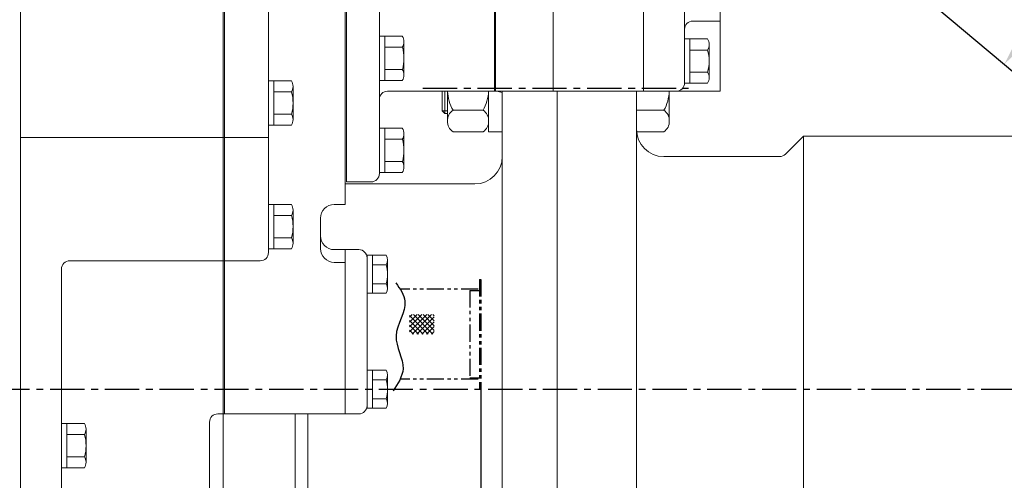
# Model space of a CAD drawing. Extents: x 0 to 4019, y -20 to 2868.
# Drawn here: x 1781 to 2141, y 1070 to 1238 of the extents above; entities that cross this region are included whole.
import ezdxf

# ---------------------------------------------------------------- set-up
doc = ezdxf.new("R2010")
doc.units = 0
doc.header["$LTSCALE"] = 10
doc.header["$MEASUREMENT"] = 0
doc.linetypes.add('CENTER', pattern=[2, 1.25, -0.25, 0.25, -0.25])
doc.linetypes.add('PHANTOM', pattern=[2.5, 1.25, -0.25, 0.25, -0.25, 0.25, -0.25])
doc.layers.get('0').update_dxf_attribs({"linetype": 'CONTINUOUS', "lineweight": 20})
doc.layers.get('DEFPOINTS').update_dxf_attribs({"linetype": 'CONTINUOUS'})
for name, color, linetype in [('1', 1, 'CENTER'), ('2', 5, 'PHANTOM'), ('4', 4, 'CONTINUOUS'), ('DIM', 6, 'CONTINUOUS')]:
    doc.layers.add(name, color=color, linetype=linetype)
doc.styles.add('GHS', font='romans', dxfattribs={"bigfont": 'ghs'})
doc.dimstyles.new('A1', dxfattribs={"dimtxt": 5, "dimasz": 3.5, "dimexe": 2, "dimexo": 0.7, "dimgap": 2, "dimtad": 1, "dimtoh": 1, "dimdsep": 46, "dimtxsty": 'Standard', "dimcen": 0, "dimclrd": 2, "dimclre": 2, "dimclrt": 6, "dimaunit": 1, "dimadec": 0, "dimazin": 0, "dimtp": 0.02, "dimtfac": 0.65, "dimtdec": 3, "dimtmove": 0, "dimatfit": 3, "dimfxl": 0, "dimtolj": 1, "dimarcsym": 0})

# ---------------------------------------------------------------- blocks, each defined once
blk = doc.blocks.new('*D66')
at = {"layer": 'DEFPOINTS', "color": 0}
for p in [(1764.24, 1304), (1756.47, 1295.06)]:
    blk.add_point(p, dxfattribs=at)
at = {"layer": 'DIM', "color": 2, "lineweight": -2}
for p, q in [((1779.65, 1321.75), (1795.06, 1339.49)), ((1764.24, 1304), (1756.47, 1295.06)), ((1402.32, 887.25), (1741.07, 1277.31)), ((1154.5, 887.25), (1402.32, 887.25))]:
    blk.add_line(p, q, dxfattribs=at)
at = {"layer": 'DIM', "color": 2}
for points in [[(1776.7, 1324.32), (1782.61, 1319.18), (1764.24, 1304)], [(1738.11, 1279.88), (1744.02, 1274.75), (1756.47, 1295.06)]]:
    blk.add_solid(points, dxfattribs=at)
at = {"layer": 'DIM', "color": 6, "insert": (1274.41, 913.45), "char_height": 24, "attachment_point": 5, "style": 'GHS'}
blk.add_mtext('\\A1;{2-∅11.85{\\H15.600000;\\S+0.02^ -0;}}', dxfattribs=at)
blk = doc.blocks.new('*X19')
at = {"color": 0}
for p, q in [((1788.67, 883.57), (1794.97, 889.87)), ((1788.67, 885.34), (1793.2, 889.87)), ((1788.67, 887.11), (1791.43, 889.87)), ((1788.67, 888.87), (1789.67, 889.87)), ((1795.46, 882.71), (1788.67, 889.5)), ((1789.57, 882.71), (1796.74, 889.87)), ((1797.23, 882.71), (1790.06, 889.87)), ((1791.34, 882.71), (1797.66, 889.03)), ((1797.66, 884.04), (1791.83, 889.87)), ((1797.66, 885.81), (1793.6, 889.87)), ((1797.66, 887.58), (1795.36, 889.87)), ((1797.66, 889.35), (1797.13, 889.87)), ((1793.69, 882.71), (1788.67, 887.73)), ((1791.92, 882.71), (1788.67, 885.96)), ((1793.11, 882.71), (1797.66, 887.26)), ((1794.88, 882.71), (1797.66, 885.49)), ((1790.15, 882.71), (1788.67, 884.2)), ((1796.64, 882.71), (1797.66, 883.72))]:
    blk.add_line(p, q, dxfattribs=at)
blk = doc.blocks.new('*D100')
at = {"layer": 'DEFPOINTS', "color": 0}
for p in [(1965.81, 1348.53), (1989.98, 1348.53), (2077.11, 1348.53), (2045.96, 1301.56), (2165.9, 1260.18)]:
    blk.add_point(p, dxfattribs=at)
at = {"layer": 'DIM', "color": 2, "lineweight": -2}
for p, q in [((2077.81, 1348.53), (2191.84, 1348.53)), ((2046.49, 1301.11), (2144.61, 1218.78))]:
    blk.add_line(p, q, dxfattribs=at)
blk.add_arc((1989.98, 1348.53), 196.86, 326.8438, 353.1562, dxfattribs=at)
at = {"layer": 'DIM', "color": 2}
for points in [[(2181.53, 1325.31), (2189.35, 1324.84), (2186.84, 1348.53)], [(2157.93, 1238.53), (2151.64, 1243.2), (2140.78, 1221.99)]]:
    blk.add_solid(points, dxfattribs=at)
at = {"layer": 'DIM', "color": 6, "insert": (2156.17, 1288.04), "char_height": 24, "attachment_point": 5, "rotation": 70, "style": 'GHS'}
blk.add_mtext('\\A1;40°', dxfattribs=at)

msp = doc.modelspace()

# ---------------------------------------------------------------- linework, layer by layer
for p, q in [((1781.4592, 1423.2809), (1781.4592, 896.2809)), ((1855.5592, 1423.2809), (1855.5592, 896.2809)), ((1856.0592, 1423.2809), (1856.0592, 1094.2809)), ((1900.0592, 1419.5309), (1900.0592, 1170.7609)), ((1872.0592, 1411.3809), (1872.0592, 1153.2009)), ((1900.0592, 1331.7609), (1900.0592, 1170.7609)), ((1900.5592, 1323.7609), (1900.5592, 1179.0409)), ((1912.5592, 1323.7609), (1912.5592, 1182.0409)), ((1976.0092, 1295.7609), (1976.0092, 1212.1609)), ((2009.0092, 1295.7609), (2009.0092, 1212.1609)), ((1954.5592, 1294.1609), (1954.5592, 1212.1609)), ((1955.0092, 1294.1609), (1955.0092, 1212.1609)), ((1976.0092, 1294.1609), (1976.0092, 1212.1609)), ((2009.0092, 1294.1609), (2009.0092, 1212.1609)), ((2024.0092, 1291.1609), (2024.0092, 1215.1609)), ((2037.0092, 1287.7609), (2037.0092, 1212.1609)), ((2037.0092, 1237.7609), (2027.0092, 1237.7609)), ((1920.917, 1232.2438), (1912.5592, 1232.2438)), ((1912.5592, 1216.078), (1912.5592, 1232.2438)), ((1914.5592, 1216.078), (1914.5592, 1232.2438)), ((1921.5592, 1218.0988), (1921.5592, 1230.2231)), ((2032.367, 1231.2438), (2024.0092, 1231.2438)), ((2024.0092, 1215.078), (2024.0092, 1231.2438)), ((2026.0092, 1215.078), (2026.0092, 1231.2438)), ((1920.917, 1228.2024), (1914.5592, 1228.2024)), ((2032.367, 1227.2024), (2026.0092, 1227.2024)), ((2033.0092, 1217.0988), (2033.0092, 1229.2231)), ((1920.9632, 1220.1195), (1914.5592, 1220.1195)), ((2032.4132, 1219.1195), (2026.0092, 1219.1195)), ((1872.0592, 1199.758), (1872.0592, 1215.9238)), ((1880.417, 1215.9238), (1872.0592, 1215.9238)), ((1874.0592, 1199.758), (1874.0592, 1215.9238)), ((1920.917, 1216.078), (1912.5592, 1216.078)), ((1880.417, 1211.8824), (1874.0592, 1211.8824)), ((1881.0592, 1201.7788), (1881.0592, 1213.9031)), ((1915.5592, 1212.1609), (1954.5592, 1212.1609)), ((1935.4587, 1204.9623), (1935.4587, 1212.1609)), ((1936.4587, 1203.9623), (1936.4587, 1212.1609)), ((1937.4587, 1212.1609), (1937.4587, 1200.8264)), ((1952.4587, 1200.9437), (1952.4587, 1212.1609)), ((1952.4587, 1212.1609), (1952.4587, 1197.3623)), ((1976.0092, 1212.1609), (1954.5592, 1212.1609)), ((1957.4587, 1211.6226), (1955.4496, 1212.1609)), ((1957.4587, 1212.1609), (1957.4587, 975.7809)), ((1976.0092, 1212.1609), (2009.0092, 1212.1609)), ((1977.4587, 975.7809), (1977.4587, 1212.1609)), ((2006.4587, 1212.1609), (2006.4587, 975.7809)), ((2009.0092, 1212.1609), (2021.0092, 1212.1609)), ((2018.4587, 1201.2623), (2018.4587, 1212.1609)), ((2037.0092, 1212.1609), (2021.0092, 1212.1609)), ((2032.367, 1215.078), (2024.0092, 1215.078)), ((1855.5592, 1208.2809), (1855.5592, 1183.2709)), ((1936.4587, 1203.9623), (1935.4587, 1204.9623)), ((1950.4587, 1205.1796), (1939.4587, 1205.1796)), ((2016.4587, 1205.1796), (2006.4587, 1205.1796)), ((1880.4632, 1203.7995), (1874.0592, 1203.7995)), ((1937.4587, 1203.9623), (1936.4587, 1203.9623)), ((1880.417, 1199.758), (1872.0592, 1199.758)), ((1920.917, 1198.6238), (1912.5592, 1198.6238)), ((1912.5592, 1182.458), (1912.5592, 1198.6238)), ((1914.5592, 1182.458), (1914.5592, 1198.6238)), ((1872.0592, 1195.2853), (1781.4592, 1195.2853)), ((1920.917, 1194.5824), (1914.5592, 1194.5824)), ((1921.5592, 1184.4788), (1921.5592, 1196.6031)), ((1939.4587, 1197.3623), (1950.4587, 1197.3623)), ((1952.4587, 1197.3623), (1957.4587, 1197.3623)), ((2016.4587, 1197.3623), (2006.4587, 1197.3623)), ((2067.4587, 1195.7809), (2060.8374, 1189.1596)), ((2067.4587, 1195.7809), (2176.4736, 1195.7809)), ((2067.4587, 1195.7809), (2067.4736, 1010.7809)), ((2016.4587, 1188.2809), (2058.7161, 1188.2809)), ((1920.9632, 1186.4995), (1914.5592, 1186.4995)), ((1920.917, 1182.458), (1912.5592, 1182.458)), ((1900.0592, 1178.2809), (1947.4587, 1178.2809)), ((1909.5592, 1179.0409), (1900.5592, 1179.0409)), ((1872.0592, 1154.598), (1872.0592, 1170.7638)), ((1880.417, 1170.7638), (1872.0592, 1170.7638)), ((1874.0592, 1154.598), (1874.0592, 1170.7638)), ((1881.0592, 1156.6188), (1881.0592, 1168.7431)), ((1896.0592, 1170.7609), (1900.0592, 1170.7609)), ((1880.417, 1166.7224), (1874.0592, 1166.7224)), ((1891.0592, 1165.7609), (1891.0592, 1154.6487)), ((1880.4632, 1158.6395), (1874.0592, 1158.6395)), ((1880.417, 1154.598), (1872.0592, 1154.598)), ((1896.0592, 1154.2809), (1905.0592, 1154.2809)), ((1900.0592, 1154.2809), (1900.0592, 1094.2809)), ((1900.0592, 1154.2809), (1900.0592, 1094.2809)), ((1908.0592, 1138.3527), (1908.0592, 1152.2091)), ((1915.0087, 1152.2091), (1908.0592, 1152.2091)), ((1908.0592, 1151.2809), (1908.0592, 1097.2809)), ((1910.0592, 1138.3527), (1910.0592, 1152.2091)), ((1796.4592, 906.2809), (1796.4592, 1147.2009)), ((1869.0592, 1150.2009), (1799.4592, 1150.2009)), ((1900.0592, 1149.6487), (1896.0592, 1149.6487)), ((1900.0592, 1149.6487), (1900.0592, 1094.2809)), ((1915.0087, 1148.745), (1910.0592, 1148.745)), ((1915.5592, 1140.0848), (1915.5592, 1150.4771)), ((1915.0484, 1141.8168), (1910.0592, 1141.8168)), ((1915.0087, 1138.3527), (1908.0592, 1138.3527)), ((1908.0592, 1096.3527), (1908.0592, 1110.2091)), ((1915.0087, 1110.2091), (1908.0592, 1110.2091)), ((1910.0592, 1096.3527), (1910.0592, 1110.2091)), ((1915.5592, 1098.0848), (1915.5592, 1108.4771)), ((1915.0087, 1106.745), (1910.0592, 1106.745)), ((1915.0484, 1099.8168), (1910.0592, 1099.8168)), ((1900.0592, 1094.2809), (1853.5592, 1094.2809)), ((1881.8592, 999.2809), (1881.8592, 1094.2809)), ((1886.459, 1094.2809), (1886.459, 1029.2809)), ((1905.0592, 1094.2809), (1900.0592, 1094.2809)), ((1915.0087, 1096.3527), (1908.0592, 1096.3527)), ((1796.4592, 1074.598), (1796.4592, 1090.7638)), ((1804.817, 1090.7638), (1796.4592, 1090.7638)), ((1798.4592, 1074.598), (1798.4592, 1090.7638)), ((1850.5592, 1091.2809), (1850.5592, 971.0078)), ((1804.817, 1086.7224), (1798.4592, 1086.7224)), ((1805.4592, 1076.6188), (1805.4592, 1088.7431)), ((1804.8632, 1078.6395), (1798.4592, 1078.6395)), ((1804.817, 1074.598), (1796.4592, 1074.598))]:
    msp.add_line(p, q)
at = {"color": 4}
msp.add_line((1937.4587, 1204.9623), (1935.4587, 1204.9623), dxfattribs=at)
for centre, radius, start, end in [((2027.0092, 1234.7609), 3, 90, 180), ((1918.0592, 1230.2231), 3.5, 324.73561, 35.26439), ((2029.5092, 1229.2231), 3.5, 324.73561, 35.26439), ((1907.5592, 1224.1609), 14, 343.221345, 16.778655), ((2019.0092, 1223.1609), 14, 343.221345, 16.778655), ((1918.0592, 1218.0988), 3.5, 324.73561, 35.26439), ((2029.5092, 1217.0988), 3.5, 324.73561, 35.26439), ((1877.5592, 1213.9031), 3.5, 324.73561, 35.26439), ((1867.0592, 1207.8409), 14, 343.221345, 16.778655), ((1915.5592, 1209.1609), 3, 90, 180), ((1952.9815, 1212.803), 15.5236, 182.370544, 209.412012), ((1936.936, 1212.803), 15.5236, 330.587988, 357.629456), ((2002.936, 1212.803), 15.5236, 330.587988, 357.629456), ((2021.0092, 1215.1609), 3, 270, 0), ((1941.8512, 1201.4889), 4.3983, 122.953087, 182.953087), ((1948.0663, 1201.4889), 4.3983, 357.046913, 57.046913), ((2014.0663, 1201.4889), 4.3983, 357.046913, 57.046913), ((1877.5592, 1201.7788), 3.5, 324.73561, 35.26439), ((1941.8362, 1201.0444), 4.3829, 177.149682, 237.149682), ((1948.0812, 1201.0444), 4.3829, 302.850318, 2.850318), ((2014.0812, 1201.0444), 4.3829, 302.850318, 2.850318), ((1918.0592, 1196.6031), 3.5, 324.73561, 35.26439), ((2016.4587, 1198.2809), 10, 180, 270), ((1907.5592, 1190.5409), 14, 343.221345, 16.778655), ((1947.4587, 1188.2809), 10, 270, 0), ((2058.7161, 1191.2809), 3, 270, 315), ((1918.0592, 1184.4788), 3.5, 324.73561, 35.26439), ((1909.5592, 1182.0409), 3, 270, 0), ((1877.5592, 1168.7431), 3.5, 324.73561, 35.26439), ((1896.0592, 1165.7609), 5, 90, 180), ((1867.0592, 1162.6809), 14, 343.221345, 16.778655), ((1877.5592, 1156.6188), 3.5, 324.73561, 35.26439), ((1896.0592, 1159.2809), 5, 180, 270), ((1896.0592, 1154.6487), 5, 180, 270), ((1869.0592, 1153.2009), 3, 270, 0), ((1905.0592, 1151.2809), 3, 0, 90), ((1912.5592, 1150.4771), 3, 324.73561, 35.26439), ((1799.4592, 1147.2009), 3, 90, 180), ((1903.5592, 1145.2809), 12, 343.221345, 16.778655), ((1912.5592, 1140.0848), 3, 324.73561, 35.26439), ((1912.5592, 1108.4771), 3, 324.73561, 35.26439), ((1903.5592, 1103.2809), 12, 343.221345, 16.778655), ((1905.0592, 1097.2809), 3, 270, 0), ((1912.5592, 1098.0848), 3, 324.73561, 35.26439), ((1853.5592, 1091.2809), 3, 90, 180), ((1801.9592, 1088.7431), 3.5, 324.73561, 35.26439), ((1791.4592, 1082.6809), 14, 343.221345, 16.778655), ((1801.9592, 1076.6188), 3.5, 324.73561, 35.26439)]:
    msp.add_arc(centre, radius, start, end)
at = {"layer": '1'}
msp.add_line((1928.4587, 1213.2809), (2025.4587, 1213.2809), dxfattribs=at)
at = {"layer": '1', "linetype": 'CENTER'}
msp.add_line((1572.3202, 1103.2809), (2210.9383, 1103.2809), dxfattribs=at)
at = {"layer": '2', "ltscale": 0.5}
for p, q in [((1949.1584, 1143.4109), (1949.6584, 1143.4109)), ((1949.1584, 1143.4109), (1949.1584, 1103.4109)), ((1949.6584, 1143.4109), (1949.6584, 1103.4109)), ((1948.6417, 1139.7991), (1920.1624, 1139.7991)), ((1945.6584, 1139.4109), (1945.6584, 1107.4109)), ((1945.6584, 1139.4109), (1949.1584, 1139.4109)), ((1948.6417, 1107.0227), (1920.1753, 1107.0227)), ((1945.6584, 1107.4109), (1949.1584, 1107.4109)), ((1949.1584, 1103.4109), (1949.6584, 1103.4109))]:
    msp.add_line(p, q, dxfattribs=at)
at = {"layer": '4'}
msp.add_spline([(1918.5615, 1142.1582), (1921.9178, 1135.45), (1918.6814, 1122.7522), (1921.1986, 1110.7731), (1917.6026, 1102.6273)], degree=3, dxfattribs=at)
at = {"layer": 'DIM', "color": 2, "linetype": 'ByBlock'}
msp.add_line((1949.6584, 1103.4109), (1949.6584, 758.9959), dxfattribs=at)

# ---------------------------------------------------------------- block references
at = {"layer": '4'}
msp.add_blockref('*X19', (134.9217, 240.702), dxfattribs=at)

# ---------------------------------------------------------------- dimensions: what is measured, and where the dimension line sits
at = {"layer": 'DIM'}
dim = msp.add_angular_dim_2l(base=(2165.9009, 1260.1813), line1=((1989.9823, 1348.5309), (2045.9552, 1301.564)), line2=((1965.8147, 1348.5309), (2077.1063, 1348.5309)), dimstyle='A1', override={"dimscale": 1, "dimtxt": 24, "dimasz": 23.5, "dimexe": 5, "dimgap": 8, "dimdec": 0, "dimtxsty": 'GHS', "dimaunit": 0, "dimtp": 0.1, "dimtm": 0.1, "dimtfac": 0.8}, dxfattribs=at)
dim.commit()
dim.dimension.update_dxf_attribs({"geometry": '*D100', "text_midpoint": (2156.1743, 1288.042)})
dim = msp.add_diameter_dim_2p(p1=(1764.2442, 1304.0045), p2=(1756.4743, 1295.0574), text='{2-<>}', dimstyle='A1', override={"dimscale": 1, "dimtxt": 24, "dimasz": 23.5, "dimexe": 5, "dimgap": 8, "dimtxsty": 'GHS', "dimaunit": 0, "dimtol": 1}, dxfattribs=at)
dim.commit()
dim.dimension.update_dxf_attribs({"geometry": '*D66', "text_midpoint": (1274.4093, 887.2482), "dimtype": 163})

doc.saveas('drawing.dxf')
